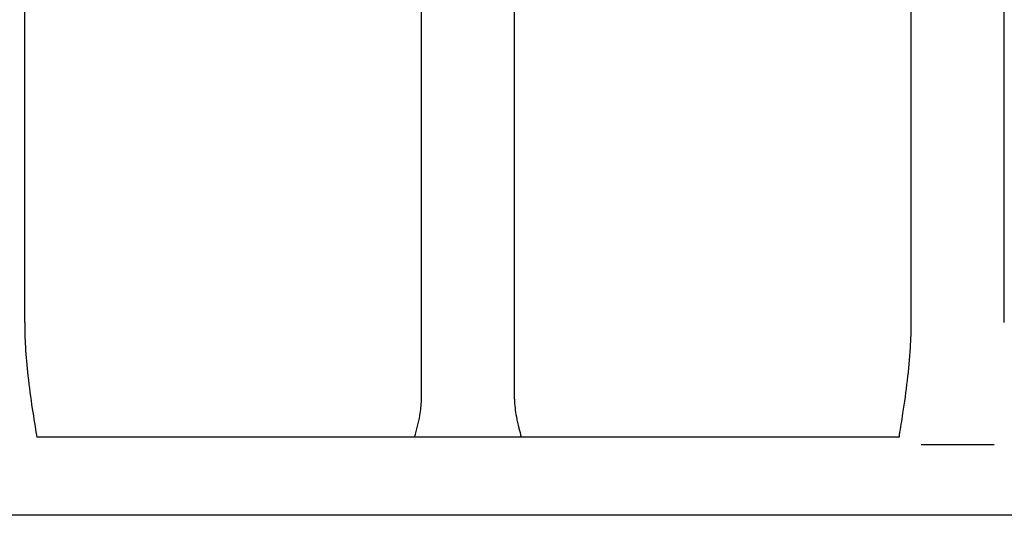
# Model space of a CAD drawing. Units: millimetres. Extents: x -4228 to 4228, y -5228 to 5228.
# Drawn here: x 2130 to 2532, y 2646 to 2849 of the extents above; entities that cross this region are included whole.
import ezdxf

# ---------------------------------------------------------------- set-up
doc = ezdxf.new("R2010")
doc.units = ezdxf.units.MM
doc.header["$LTSCALE"] = 20
doc.layers.add('2d', color=230, linetype='Continuous')

msp = doc.modelspace()

# ---------------------------------------------------------------- linework, layer by layer
at = {"layer": '2d'}
for p, q in [((2294.43, 2693.57), (2294.43, 2958.69)), ((2332.43, 2693.57), (2332.43, 2958.69)), ((2132.43, 2724.98), (2132.43, 2858.97)), ((2494.43, 2724.98), (2494.43, 2858.97)), ((2532.43, 2724.98), (2532.43, 2858.97)), ((2489.51, 2678.11), (2137.34, 2678.11)), ((2528.35, 2674.98), (2498.5, 2674.98)), ((2853.43, 2646.11), (1773.43, 2646.11))]:
    msp.add_line(p, q, dxfattribs=at)
for points, knots in [([(2132.43, 2724.98), (2132.43, 2721.65), (2132.53, 2718.31), (2132.96, 2711.04), (2133.31, 2707.1), (2134.24, 2698.66), (2134.85, 2694.16), (2136.1, 2685.81), (2136.71, 2681.96), (2137.34, 2678.11)], [0, 0, 0, 0, 10.004344, 10.004344, 21.857925, 21.857925, 35.471143, 35.471143, 47.181218, 47.181218, 47.181218, 47.181218]), ([(2489.51, 2678.11), (2489.56, 2678.38), (2489.6, 2678.66), (2490.13, 2681.89), (2490.6, 2684.85), (2492.41, 2696.72), (2493.57, 2705.67), (2494.31, 2718.1), (2494.43, 2721.54), (2494.43, 2724.98)], [3.166787, 3.166787, 3.166787, 3.166787, 4, 4, 13.000069, 13.000069, 40.018904, 40.018904, 50.340534, 50.340534, 50.340534, 50.340534]), ([(2291.65, 2678.11), (2292.53, 2681.11), (2293.27, 2684.09), (2294.17, 2689.21), (2294.38, 2691.32), (2294.42, 2693.14), (2294.43, 2693.35), (2294.43, 2693.54)], [14.959602, 14.959602, 14.959602, 14.959602, 33.431054, 33.431054, 48.512588, 48.512588, 50.449641, 50.449641, 50.449641, 50.449641]), ([(2332.43, 2693.54), (2332.43, 2692.51), (2332.49, 2691.35), (2332.77, 2688.84), (2332.95, 2687.6), (2333.47, 2684.84), (2333.81, 2683.3), (2334.5, 2680.54), (2334.84, 2679.33), (2335.19, 2678.11)], [0, 0, 0, 0, 10.014571, 10.014571, 18.300674, 18.300674, 27.948486, 27.948486, 35.492712, 35.492712, 35.492712, 35.492712])]:
    msp.add_open_spline(points, degree=3, knots=knots, dxfattribs=at)

doc.saveas('drawing.dxf')
